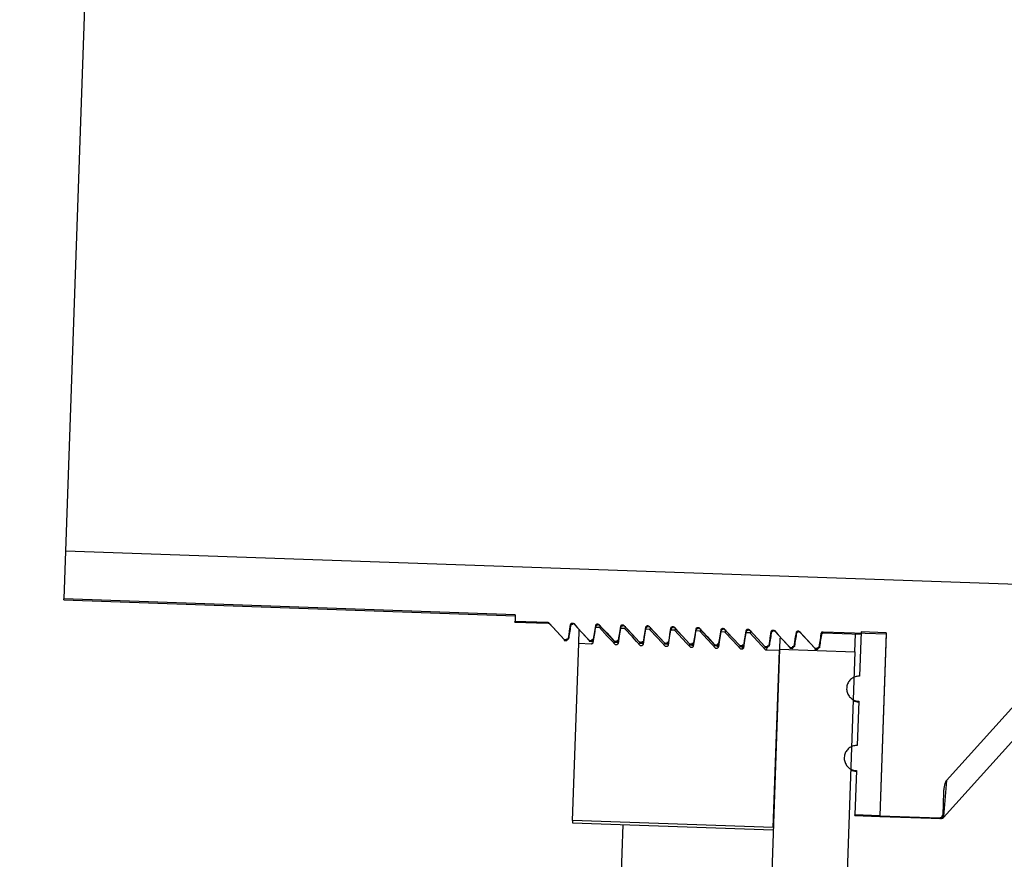
# Model space of a CAD drawing. Units: inches. Extents: x 0.3 to 21.8, y 0.2 to 16.9.
# Drawn here: x 9 to 9.2, y 11.2 to 11.4 of the extents above; entities that cross this region are included whole.
import ezdxf

# ---------------------------------------------------------------- set-up
doc = ezdxf.new("R2010")
doc.units = ezdxf.units.IN
doc.header["$MEASUREMENT"] = 0
doc.header["$PDSIZE"] = -1
doc.styles.add('SLDTEXTSTYLE0', font='TXT', dxfattribs={"width": 0.75})
doc.dimstyles.new('SLDDIMSTYLE1', dxfattribs={"dimtxt": 0.125, "dimasz": 0.13, "dimexe": 0, "dimexo": 0.0625, "dimgap": 0.03125, "dimtad": 0, "dimtih": 1, "dimtoh": 1, "dimdec": 6, "dimlfac": 22, "dimrnd": 1e-09, "dimzin": 12, "dimdsep": 46, "dimtxsty": 'SLDTEXTSTYLE0', "dimsah": 1, "dimcen": 0.09, "dimadec": 0, "dimazin": 3, "dimtfac": 1, "dimtofl": 0, "dimtmove": 0, "dimatfit": 3, "dimfxl": 1, "dimfrac": 2, "dimtolj": 1, "dimtzin": 12, "dimarcsym": 0})

# ---------------------------------------------------------------- blocks, each defined once
blk = doc.blocks.new('_D_5')
at = {"color": 0, "linetype": 'Continuous', "lineweight": -2, "transparency": 16777216}
for p, q in [((9.3469107172, 12.2353109972), (8.244562007656512, 12.2353109972)), ((8.244562007656512, 12.1053109972), (8.244562007656512, 10.54419417187609)), ((8.244562007656512, 8.603947360900001), (8.244562007656512, 10.35669417187609)), ((9.2260530912, 8.4739473609), (8.244562007656512, 8.4739473609))]:
    blk.add_line(p, q, dxfattribs=at)
at = {"color": 0, "linetype": 'Continuous', "transparency": 16777216}
for points in [[(8.222895340989849, 12.1053109972), (8.266228674323182, 12.1053109972), (8.244562007656512, 12.2353109972)], [(8.222895340989847, 8.603947360900001), (8.26622867432318, 8.603947360900001), (8.244562007656512, 8.4739473609)]]:
    blk.add_solid(points, dxfattribs=at)
at = {"layer": 'Defpoints', "color": 0, "linetype": 'Continuous', "transparency": 16777216}
for p in [(9.4094107172, 12.2353109972), (8.244562007656512, 8.4739473609), (9.2885530912, 8.4739473609)]:
    blk.add_point(p, dxfattribs=at)
at = {"color": 0, "linetype": 'Continuous', "lineweight": 18, "transparency": 16777216, "insert": (8.244562007656512, 10.51294417187609), "char_height": 0.125, "attachment_point": 2, "style": 'SLDTEXTSTYLE0'}
blk.add_mtext('\\A1;104 1/4"', dxfattribs=at)

msp = doc.modelspace()

# ---------------------------------------------------------------- linework, layer by layer
at = {"color": 7, "linetype": 'Continuous', "lineweight": 25}
for p, q in [((9.029080349900001, 11.4761941852), (9.0227114978, 11.2938141224)), ((9.0227114978, 11.2938141224), (9.0223345977, 11.2830211155)), ((9.3183267617, 11.2834910099), (9.0227114978, 11.2938141224)), ((9.0223266572, 11.2827937283), (9.0223345977, 11.2830211155)), ((9.0223266572, 11.2827937283), (9.1245370826, 11.2792244616)), ((9.124545023200001, 11.2794518488), (9.0223345977, 11.2830211155)), ((9.1244875095, 11.2778048724), (9.124495341, 11.2780291379)), ((9.1244875095, 11.2778048724), (9.1318693736, 11.277547092)), ((9.124545023200001, 11.2794518488), (9.124495341, 11.2780291379)), ((9.124495341, 11.2780291379), (9.131818633, 11.2777734029)), ((9.131818633, 11.2777734029), (9.1318628382, 11.277576241)), ((9.1318628382, 11.277576241), (9.1318693736, 11.277547092)), ((9.1321955006, 11.2775217869), (9.1357129391, 11.2737544251)), ((9.13749699, 11.2775751103), (9.1375411951, 11.2773779484)), ((9.1375411951, 11.2773779484), (9.1375477305, 11.2773487994)), ((9.1377795874, 11.2774460903), (9.1378236941, 11.2772493658)), ((9.1378738576, 11.2773234943), (9.1413690074, 11.2735800047)), ((9.143175347, 11.2773768177), (9.1432195521, 11.2771796558)), ((9.1389367907, 11.2729214253), (9.139044889800001, 11.2760169801)), ((9.1435967751, 11.2765341498), (9.1426702944, 11.2765665032)), ((9.1428081744, 11.2765928016), (9.142882480299999, 11.2770610595)), ((9.1432195521, 11.2771796558), (9.1432260875, 11.2771505068)), ((9.1434579444, 11.2772477977), (9.1435020511, 11.2770510732)), ((9.1435522146, 11.2771252017), (9.147047364299999, 11.2733817122)), ((9.143770049199999, 11.2770436395), (9.1436713079, 11.2764540996)), ((9.1492751321, 11.2763358572), (9.1483486514, 11.2763682106)), ((9.1484865313, 11.276394509), (9.1485608372, 11.2768627669)), ((9.1485688296, 11.2770816), (9.1485816172, 11.2771576761)), ((9.1488537039, 11.2771785251), (9.1488979091, 11.2769813632)), ((9.1488979091, 11.2769813632), (9.148904444500001, 11.2769522142)), ((9.1491363014, 11.2770495051), (9.1491804081, 11.2768527806)), ((9.1492305715, 11.2769269091), (9.1527257213, 11.2731834196)), ((9.1494484062, 11.2768453469), (9.1493496648, 11.276255807)), ((9.1549534891, 11.2761375646), (9.1540270083, 11.276169918)), ((9.1541648883, 11.2761962164), (9.154239194199999, 11.2766644743)), ((9.154532060900001, 11.2769802325), (9.154576266, 11.2767830706)), ((9.154576266, 11.2767830706), (9.1545828015, 11.2767539216)), ((9.154814658400001, 11.2768512125), (9.154858765, 11.276654488)), ((9.1549089285, 11.2767286165), (9.1584040783, 11.272985127)), ((9.1551267631, 11.2766470543), (9.1550280218, 11.2760575144)), ((9.160631846, 11.275939272), (9.159705365299999, 11.2759716254)), ((9.1598432453, 11.2759979238), (9.1599175512, 11.2764661817)), ((9.1602104179, 11.2767819399), (9.160254623, 11.276584778)), ((9.160254623, 11.276584778), (9.1602611584, 11.276555629)), ((9.1604930153, 11.2766529199), (9.160537122000001, 11.2764561954)), ((9.1605872855, 11.2765303239), (9.1640824352, 11.2727868344)), ((9.1608051201, 11.2764487617), (9.1607063788, 11.2758592219)), ((9.166310203, 11.2757409794), (9.1653837223, 11.2757733328)), ((9.1655216022, 11.2757996312), (9.1655959081, 11.2762678891)), ((9.1658887749, 11.2765836473), (9.16593298, 11.2763864854)), ((9.16593298, 11.2763864854), (9.1659395154, 11.2763573364)), ((9.166171372300001, 11.2764546274), (9.166215479, 11.2762579028)), ((9.1662656424, 11.2763320313), (9.1697607922, 11.2725885418)), ((9.1664834771, 11.2762504691), (9.166384735800001, 11.2756609293)), ((9.17198856, 11.2755426868), (9.1710620792, 11.2755750402)), ((9.171199959199999, 11.2756013386), (9.1712742651, 11.2760695965)), ((9.1715671318, 11.2763853547), (9.171611337, 11.2761881928)), ((9.171611337, 11.2761881928), (9.1716178724, 11.2761590438)), ((9.1718497293, 11.2762563348), (9.171893836, 11.2760596102)), ((9.1719439994, 11.2761337387), (9.175439149199999, 11.2723902492)), ((9.172161834, 11.2760521765), (9.1720630927, 11.2754626367)), ((9.1776669169, 11.2753443942), (9.1767404362, 11.2753767476)), ((9.1768783162, 11.275403046), (9.1769526221, 11.2758713039)), ((9.1772454888, 11.2761870621), (9.1772896939, 11.2759899002)), ((9.1772896939, 11.2759899002), (9.1772962293, 11.2759607512)), ((9.1775280862, 11.2760580422), (9.1775721929, 11.2758613176)), ((9.1776223564, 11.2759354461), (9.1811175062, 11.2721919566)), ((9.177840191, 11.2758538839), (9.177741449700001, 11.2752643441)), ((9.182923845800001, 11.2759887695), (9.1829680509, 11.2757916076)), ((9.1829680509, 11.2757916076), (9.1829745863, 11.2757624586)), ((9.183206443200001, 11.2758597496), (9.1832505499, 11.2756630251)), ((9.1833007134, 11.2757371535), (9.186795863099999, 11.271993664)), ((9.1886022027, 11.2757904769), (9.1886464075, 11.2755933168)), ((9.1886464075, 11.2755933168), (9.188652943300001, 11.275564166)), ((9.1888848002, 11.275661457), (9.1889289065, 11.2754647343)), ((9.1889792942, 11.2755398452), (9.1924743961, 11.2717964454)), ((9.1935837466, 11.2728896415), (9.1937705289, 11.2752604147)), ((9.1939956834, 11.2754952474), (9.1940268132, 11.2756804453)), ((9.194272728200001, 11.2753679188), (9.202848835700001, 11.2750684346)), ((9.194280559700001, 11.2755921843), (9.2085350242, 11.2750944075)), ((9.194280559700001, 11.2755921843), (9.1943312998, 11.2753658756)), ((9.2014102468, 11.2710703676), (9.2015514445, 11.2751137404)), ((9.2028666034, 11.2755772354), (9.2025169147, 11.2655634601)), ((9.2085449604, 11.2753789428), (9.2028666034, 11.2755772354)), ((9.2085449604, 11.2753789428), (9.2070991436, 11.233976166)), ((9.2085350242, 11.2750944075), (9.2070991436, 11.233976166)), ((9.1356125755, 11.2736486066), (9.1362368602, 11.2736268061)), ((9.1356201321, 11.2738649974), (9.1361879145, 11.27384517)), ((9.1361879145, 11.27384517), (9.1362368578, 11.273626817)), ((9.1375388465, 11.2328895437), (9.1389367907, 11.2729214253)), ((9.1417199013, 11.2728242369), (9.1389367907, 11.2729214253)), ((9.1412909325, 11.273450314), (9.141915217200001, 11.2734285135)), ((9.141298489, 11.2736667048), (9.1418662714, 11.2736468774)), ((9.1418662714, 11.2736468774), (9.141915214700001, 11.2734285244)), ((9.141904117000001, 11.2734404532), (9.1418667553, 11.2732110408)), ((9.146969289500001, 11.2732520214), (9.1475935742, 11.2732302209)), ((9.146976846, 11.2734684122), (9.1475446284, 11.2734485848)), ((9.1475446284, 11.2734485848), (9.1475935717, 11.2732302318)), ((9.147582474, 11.2732421606), (9.1475451123, 11.2730127482)), ((9.1526476464, 11.2730537288), (9.1532719311, 11.2730319283)), ((9.152655203, 11.2732701196), (9.1532229854, 11.2732502922)), ((9.1532229854, 11.2732502922), (9.1532719287, 11.2730319392)), ((9.1532589603, 11.2730323812), (9.1532234693, 11.2728144557)), ((9.158326003400001, 11.2728554362), (9.1589502881, 11.2728336357)), ((9.15833356, 11.273071827), (9.1589013424, 11.2730519996)), ((9.1589013424, 11.2730519996), (9.158950285700001, 11.2728336466)), ((9.1589391879, 11.2728455754), (9.1589018262, 11.2726161631)), ((9.1640119169, 11.2728735344), (9.164579699299999, 11.272853707)), ((9.164579699299999, 11.272853707), (9.1646286426, 11.272635354)), ((9.1844629828, 11.2741797055), (9.1843751759, 11.2716652454)), ((9.221511035299999, 11.2335660075), (9.256950312799999, 11.2729253127)), ((9.2221478218, 11.2419154403), (9.250227498500001, 11.2731010806)), ((9.1473982582, 11.2726259443), (9.1472302487, 11.2726318113)), ((9.1530766152, 11.2724276517), (9.152908605599999, 11.2724335188)), ((9.1587549722, 11.2722293591), (9.1585869626, 11.2722352262)), ((9.1640043604, 11.2726571436), (9.1646286451, 11.2726353431)), ((9.1644333292, 11.2720310665), (9.1642653196, 11.2720369336)), ((9.1646156742, 11.272635796), (9.1645801832, 11.2724178705)), ((9.1696827174, 11.272458851), (9.1703070021, 11.2724370505)), ((9.1696902739, 11.2726752418), (9.1702580563, 11.2726554144)), ((9.1701116861, 11.2718327739), (9.169943676499999, 11.271838641)), ((9.1702580563, 11.2726554144), (9.170306999600001, 11.2724370614)), ((9.170295901900001, 11.2724489902), (9.170258540199999, 11.2722195779)), ((9.1753610743, 11.2722605584), (9.175985359, 11.2722387579)), ((9.1753686309, 11.2724769492), (9.1759364133, 11.2724571218)), ((9.1757900431, 11.2716344813), (9.1756220335, 11.2716403484)), ((9.1758079608, 11.2722670739), (9.1758043786, 11.2722450779)), ((9.1759723881, 11.2722392109), (9.175915850900001, 11.2718920551)), ((9.1759364133, 11.2724571218), (9.1759853566, 11.2722387688)), ((9.1843751759, 11.2716652454), (9.1771117065, 11.0636666962)), ((9.1810394313, 11.2720622658), (9.181663716000001, 11.2720404653)), ((9.1810469878, 11.2722786566), (9.1816147703, 11.2722588292)), ((9.1843636464, 11.2713350845), (9.181300390499999, 11.2714420558)), ((9.1814863178, 11.2720687813), (9.1814120388, 11.2716126861)), ((9.1816147703, 11.2722588292), (9.1816637136, 11.2720404762)), ((9.1829657023, 11.2313032029), (9.1843636464, 11.2713350845)), ((9.1843751759, 11.2716652454), (9.2014102468, 11.2710703676)), ((9.186717788300001, 11.2718639732), (9.187342073, 11.2718421727)), ((9.186725344800001, 11.2720803641), (9.1872931272, 11.2720605367)), ((9.1872931272, 11.2720605367), (9.1873420705, 11.2718421837)), ((9.1923961452, 11.2716656806), (9.1930204299, 11.2716438801)), ((9.1924037018, 11.2718820715), (9.1929714842, 11.2718622441)), ((9.1929714842, 11.2718622441), (9.1930204272, 11.2716438926)), ((9.2014102468, 11.2710703676), (9.1941467774, 11.0630718184)), ((9.2023182799, 11.2598753053), (9.2019687561, 11.2498662525)), ((9.2017701981, 11.2441802939), (9.2014207866, 11.2341744586)), ((9.2221478218, 11.2419154403), (9.2214833675, 11.2337690488)), ((9.221497495700001, 11.2392781227), (9.2213198502, 11.2341910216)), ((9.1375388465, 11.2328895437), (9.1375208987, 11.2323755841)), ((9.1829657023, 11.2313032029), (9.1375388465, 11.2328895437)), ((9.2014151802, 11.2340139136), (9.2014207866, 11.2341744586)), ((9.2014151802, 11.2340139136), (9.2070935372, 11.2338156211)), ((9.2070991436, 11.233976166), (9.2014207866, 11.2341744586)), ((9.2070935372, 11.2338156211), (9.2070991436, 11.233976166)), ((9.2070935372, 11.2338156211), (9.2210240914, 11.2333291554)), ((9.2070991436, 11.233976166), (9.2205852414, 11.2335052211)), ((9.2205808099, 11.2333783203), (9.2205852414, 11.2335052211)), ((9.2207912823, 11.2333440829), (9.2205808099, 11.2333783203)), ((9.220892923, 11.2333360357), (9.2207912823, 11.2333440829)), ((9.220958447000001, 11.2333314477), (9.220892923, 11.2333360357)), ((9.2213198502, 11.2341910216), (9.2213153853, 11.2340631633)), ((9.2214078062, 11.2336790624), (9.2214412373, 11.2335744322)), ((9.2214412373, 11.2335744322), (9.221511035299999, 11.2335660075)), ((9.1375208987, 11.2323755841), (9.1829477545, 11.2307892433)), ((9.1489200341, 11.2319775175), (9.1430415647, 11.0636666962))]:
    msp.add_line(p, q, dxfattribs=at)
at = {"color": 7, "linetype": 'Continuous', "lineweight": 25, "flags": 128}
for points in [[(9.1321012305, 11.2776443829), (9.1329954074, 11.2766839768), (9.1338895977, 11.275723583), (9.1356201321, 11.2738649974)], [(9.1377795874, 11.2774460903), (9.1386737644, 11.2764856842), (9.1395679546, 11.2755252904), (9.141298489, 11.2736667048)], [(9.1366025954, 11.2741878699), (9.136726461799999, 11.27497388), (9.136850319, 11.2757598916), (9.1370823201, 11.2772323617)], [(9.1426702944, 11.2765665032), (9.142532000700001, 11.2756887928), (9.1423936953, 11.2748110842), (9.1421345847, 11.2731669257)], [(9.1422809524, 11.2739895773), (9.1424048188, 11.2747755875), (9.142528676, 11.275561599), (9.1427606771, 11.2770340691)], [(9.1434579444, 11.2772477977), (9.144352121399995, 11.2762873916), (9.1452463116, 11.2753269978), (9.146976846, 11.2734684122)], [(9.1472302487, 11.2726318113), (9.146306901200001, 11.2736234439), (9.145383567, 11.2746150888), (9.1435967751, 11.2765341498)], [(9.1483486514, 11.2763682106), (9.1482103577, 11.2754905002), (9.1480720522, 11.2746127916), (9.1478129417, 11.2729686331)], [(9.147959309400001, 11.2737912847), (9.1480831757, 11.2745772949), (9.1482070329, 11.2753633064), (9.148439034099999, 11.2768357765)], [(9.1491363014, 11.2770495051), (9.1500304783, 11.276089099), (9.1509246686, 11.2751287052), (9.152655203, 11.2732701196)], [(9.152908605599999, 11.2724335188), (9.1519852582, 11.2734251513), (9.1510619239, 11.2744167962), (9.1492751321, 11.2763358572)], [(9.1540270083, 11.276169918), (9.1538887146, 11.2752922076), (9.153750409199999, 11.274414499), (9.1534912987, 11.2727703405)], [(9.1536376663, 11.2735929921), (9.153761532699999, 11.2743790023), (9.1538853899, 11.2751650138), (9.154117391, 11.2766374839)], [(9.154814658400001, 11.2768512125), (9.1557088353, 11.2758908064), (9.156603025599999, 11.2749304126), (9.15833356, 11.273071827)], [(9.1585869626, 11.2722352262), (9.1576636152, 11.2732268588), (9.156740280900001, 11.2742185036), (9.1549534891, 11.2761375646)], [(9.159705365299999, 11.2759716254), (9.1595670716, 11.275093915), (9.1594287662, 11.2742162064), (9.159169655700001, 11.2725720479)], [(9.1593160233, 11.2733946995), (9.1594398897, 11.2741807097), (9.1595637469, 11.2749667213), (9.159795747999999, 11.2764391913)], [(9.1604930153, 11.2766529199), (9.1613871923, 11.2756925138), (9.1622813825, 11.27473212), (9.1640119169, 11.2728735344)], [(9.1642653196, 11.2720369336), (9.1633419721, 11.2730285662), (9.1624186379, 11.274020211), (9.160631846, 11.275939272)], [(9.1653837223, 11.2757733328), (9.1652454286, 11.2748956224), (9.1651071231, 11.2740179139), (9.1648480126, 11.2723737553)], [(9.1649943803, 11.2731964069), (9.1651182466, 11.2739824171), (9.1652421038, 11.2747684287), (9.165474105, 11.2762408987)], [(9.166171372300001, 11.2764546274), (9.1670655493, 11.2754942212), (9.1679597395, 11.2745338274), (9.1696902739, 11.2726752418)], [(9.169943676499999, 11.271838641), (9.1690203291, 11.2728302736), (9.1680969949, 11.2738219184), (9.166310203, 11.2757409794)], [(9.1710620792, 11.2755750402), (9.1709237855, 11.2746973298), (9.1707854801, 11.2738196213), (9.170526369600001, 11.2721754627)], [(9.1706727373, 11.2729981143), (9.1707966036, 11.2737841245), (9.1709204608, 11.2745701361), (9.1711524619, 11.2760426061)], [(9.1718497293, 11.2762563348), (9.172743906200001, 11.2752959286), (9.1736380965, 11.2743355348), (9.1753686309, 11.2724769492)], [(9.1756220335, 11.2716403484), (9.1746986861, 11.272631981), (9.1737753518, 11.2736236258), (9.17198856, 11.2755426868)], [(9.1767404362, 11.2753767476), (9.1766021425, 11.2744990372), (9.1764638371, 11.2736213287), (9.1762047266, 11.2719771701)], [(9.1763510942, 11.2727998217), (9.1764749606, 11.2735858319), (9.1765988178, 11.2743718435), (9.1768308189, 11.2758443135)], [(9.1775280862, 11.2760580422), (9.1784222632, 11.275097636), (9.1793164535, 11.2741372422), (9.1810469878, 11.2722786566)], [(9.181300390499999, 11.2714420558), (9.1803770431, 11.2724336884), (9.1794537088, 11.2734253332), (9.1776669169, 11.2753443942)], [(9.1820294512, 11.2726015292), (9.1821533176, 11.2733875393), (9.1822771748, 11.2741735509), (9.1825091759, 11.2756460209)], [(9.183206443200001, 11.2758597496), (9.1841006202, 11.2748993434), (9.1849948104, 11.2739389496), (9.186725344800001, 11.2720803641)], [(9.1877078082, 11.2724032366), (9.1878316745, 11.2731892467), (9.1879555317, 11.2739752583), (9.188187532899999, 11.2754477283)], [(9.1888848002, 11.275661457), (9.1897789771, 11.2747010508), (9.1906731674, 11.273740657), (9.1924037018, 11.2718820715)], [(9.1933861651, 11.272204944), (9.193510031499999, 11.2729909541), (9.1936338887, 11.2737769657), (9.1938658898, 11.2752494357)]]:
    msp.add_lwpolyline(points, dxfattribs=at)
at = {"color": 7, "linetype": 'Continuous', "lineweight": 25}
for centre, radius, start, end in [((9.2024106091, 11.2625192656), 0.0028409090909094, 240.8088803207, 268.0000000000001), ((9.2018633215, 11.2468470004), 0.0028409090909093, 240.8088803216, 268.0000000000001), ((9.2206056761, 11.2340880295), 0.0007101447109889, 267.9933383799001, 357.9933368311), ((9.2208117845, 11.2340411894), 0.0006974079635262, 268.3153930293, 328.7182474973999), ((9.2209154743, 11.2340339297), 0.0006982582351078, 268.1492210157, 318.8477380529999), ((9.2209832336, 11.2340412424), 0.0007102272727255, 268.0000000001, 317.9999999997999), ((9.2219626067, 11.2332899158), 0.0006776715077437, 135.0063498457, 144.9535168245)]:
    msp.add_arc(centre, radius, start, end, dxfattribs=at)
for points, knots in [([(9.131818633020833, 11.27777340288542), (9.131846429524828, 11.27777066238059), (9.13191942825248, 11.27776346531127), (9.132019866441405, 11.2777198996552), (9.132077216744495, 11.27766667088432), (9.132101230472962, 11.2776443829245)], [0, 0, 0, 0, 0.2633247644316895, 0.6915392226013167, 1, 1, 1, 1]), ([(9.132101230472962, 11.2776443829245), (9.132115774476132, 11.27750290151827), (9.132140258891145, 11.2772647216013), (9.132184723231491, 11.27758880238698), (9.132202775280328, 11.27772037573596)], [0, 0, 0, 0, 0.5940106455275194, 1, 1, 1, 1]), ([(9.137082320116523, 11.27723236166588), (9.137093874144293, 11.27727684412861), (9.137116982857345, 11.27736581158549), (9.137205180665187, 11.27747522753008), (9.137321356331356, 11.27755008661229), (9.137425053254356, 11.27757542591074), (9.137483711564892, 11.27757516854921), (9.137496989992533, 11.27757511029052)], [0, 0, 0, 0, 0.2332808556256673, 0.4665749868989585, 0.6995249451778478, 0.9319817390383932, 1, 1, 1, 1]), ([(9.137082320116523, 11.27723236166588), (9.137097262285804, 11.27710335377139), (9.13712814161568, 11.27683674741351), (9.137183529390812, 11.27725982845202), (9.137212115628623, 11.2774781852131)], [0, 0, 0, 0, 0.4838890396614028, 1, 1, 1, 1]), ([(9.137268095699973, 11.27729614502156), (9.137279180648298, 11.27730424315482), (9.137318551615255, 11.27733300570088), (9.137451915494973, 11.27734219636773), (9.137547730596252, 11.27734879939005)], [0, 0, 0, 0, 0.2815513354269377, 1, 1, 1, 1]), ([(9.137496989992533, 11.27757511029052), (9.137524786496527, 11.27757236978568), (9.13759778522418, 11.27756517271637), (9.137698223413103, 11.27752160706029), (9.137755573716197, 11.27746837828941), (9.137779587444664, 11.2774460903296)], [0, 0, 0, 0, 0.2633247644251217, 0.6915392225889577, 1, 1, 1, 1]), ([(9.137823694125977, 11.27724936581054), (9.137825803984748, 11.2772372859978), (9.137839029024516, 11.27716156718374), (9.137861905434043, 11.27735745028267), (9.137881132252026, 11.27752208314105)], [0, 0, 0, 0, 0.1595351549716675, 1, 1, 1, 1]), ([(9.142760677088225, 11.27703406907098), (9.142772231115993, 11.2770785515337), (9.142795339829046, 11.27716751899059), (9.142883537636887, 11.27727693493518), (9.142999713303057, 11.27735179401738), (9.143103410226056, 11.27737713331583), (9.143162068536592, 11.27737687595431), (9.143175346964236, 11.27737681769561)], [0, 0, 0, 0, 0.2332808556241731, 0.4665749868949088, 0.6995249451721613, 0.9319817390332756, 1, 1, 1, 1]), ([(9.143175346964236, 11.27737681769561), (9.143203143468225, 11.27737407719078), (9.14327614219588, 11.27736688012147), (9.143376580384805, 11.27732331446539), (9.143433930687898, 11.27727008569451), (9.143457944416367, 11.2772477977347)], [0, 0, 0, 0, 0.2633247644240114, 0.6915392225865425, 1, 1, 1, 1]), ([(9.143502051097679, 11.27705107321564), (9.14350416095645, 11.2770389934029), (9.143517385996217, 11.27696327458884), (9.143540262405743, 11.27715915768777), (9.143559489223733, 11.27732379054615)], [0, 0, 0, 0, 0.1595351549645362, 1, 1, 1, 1]), ([(9.136720861802603, 11.27421387154515), (9.136801404832424, 11.27472146892816), (9.136962485314466, 11.27573662854311), (9.137123579156317, 11.27675178927593), (9.13720412328821, 11.27725935206679)], [0, 0, 0, 0, 0.5000173130727001, 1, 1, 1, 1]), ([(9.142760677088225, 11.27703406907098), (9.142775619257504, 11.27690506117649), (9.142806498587381, 11.27663845481861), (9.142861886362512, 11.27706153585711), (9.142890472600326, 11.2772798926182)], [0, 0, 0, 0, 0.4838890396605342, 1, 1, 1, 1]), ([(9.142946452671673, 11.27709785242666), (9.142957537619996, 11.27710595055992), (9.142996908586957, 11.27713471310598), (9.14313027246667, 11.27714390377283), (9.143226087567957, 11.27715050679515)], [0, 0, 0, 0, 0.2815513354269438, 1, 1, 1, 1]), ([(9.148439034059924, 11.27683577647607), (9.148450588087687, 11.2768802589388), (9.148473696800744, 11.27696922639568), (9.148561894608584, 11.27707864234028), (9.148678070274752, 11.27715350142248), (9.148781767197752, 11.27717884072093), (9.148840425508286, 11.2771785833594), (9.148853703935927, 11.27717852510071)], [0, 0, 0, 0, 0.2332808556238093, 0.4665749868956013, 0.699524945173065, 0.9319817390335494, 1, 1, 1, 1]), ([(9.148439034059924, 11.27683577647607), (9.148453976229202, 11.27670676858159), (9.14848485555908, 11.27644016222371), (9.148540243334212, 11.27686324326222), (9.148568829572028, 11.2770816000233)], [0, 0, 0, 0, 0.4838890396582558, 1, 1, 1, 1]), ([(9.14862480964338, 11.27689955983179), (9.148635894591699, 11.27690765796504), (9.148675265558657, 11.27693642051108), (9.148808629438367, 11.27694561117793), (9.148904444539651, 11.27695221420025)], [0, 0, 0, 0, 0.2815513354193789, 1, 1, 1, 1]), ([(9.148853703935927, 11.27717852510071), (9.148881500439924, 11.27717578459588), (9.148954499167578, 11.27716858752656), (9.1490549373565, 11.27712502187049), (9.149112287659596, 11.27707179309961), (9.149136301388069, 11.2770495051398)], [0, 0, 0, 0, 0.263324764421301, 0.6915392225789861, 1, 1, 1, 1]), ([(9.14918040806938, 11.27685278062074), (9.149182517928148, 11.276840700808), (9.149195742967915, 11.27676498199394), (9.149218619377443, 11.27696086509287), (9.149237846195431, 11.27712549795125)], [0, 0, 0, 0, 0.1595351549549998, 1, 1, 1, 1]), ([(9.154117391031626, 11.27663748388117), (9.154128945059393, 11.2766819663439), (9.154152053772444, 11.27677093380078), (9.154240251580283, 11.27688034974538), (9.154356427246453, 11.27695520882758), (9.154460124169443, 11.27698054812603), (9.154518782479986, 11.27698029076451), (9.15453206090763, 11.27698023250581)], [0, 0, 0, 0, 0.2332808556221263, 0.4665749868921993, 0.6995249451686462, 0.9319817390278576, 1, 1, 1, 1]), ([(9.154117391031626, 11.27663748388117), (9.154132333200904, 11.27650847598669), (9.154163212530783, 11.27624186962881), (9.154218600305912, 11.27666495066731), (9.154247186543726, 11.27688330742839)], [0, 0, 0, 0, 0.4838890396642633, 1, 1, 1, 1]), ([(9.154303166615076, 11.27670126723687), (9.1543142515634, 11.27670936537012), (9.154353622530351, 11.27673812791618), (9.154486986410069, 11.27674731858303), (9.154582801511348, 11.27675392160535)], [0, 0, 0, 0, 0.2815513354202416, 1, 1, 1, 1]), ([(9.15453206090763, 11.27698023250581), (9.154559857411623, 11.27697749200098), (9.154632856139274, 11.27697029493167), (9.154733294328194, 11.27692672927559), (9.154790644631293, 11.27687350050472), (9.154814658359767, 11.2768512125449)], [0, 0, 0, 0, 0.2633247644212476, 0.6915392225659706, 1, 1, 1, 1]), ([(9.15485876504108, 11.27665448802583), (9.154860874899848, 11.2766424082131), (9.154874099939617, 11.27656668939904), (9.154896976349145, 11.27676257249796), (9.154916203167133, 11.27692720535635)], [0, 0, 0, 0, 0.159535154948907, 1, 1, 1, 1]), ([(9.159795748003328, 11.27643919128627), (9.159807302031094, 11.276483673749), (9.15983041074415, 11.27657264120588), (9.15991860855198, 11.27668205715048), (9.160034784218144, 11.27675691623268), (9.160138481141146, 11.27678225553113), (9.16019713945168, 11.2767819981696), (9.160210417879327, 11.27678193991091)], [0, 0, 0, 0, 0.2332808556224356, 0.4665749868928434, 0.6995249451642918, 0.9319817390183192, 1, 1, 1, 1]), ([(9.159795748003328, 11.27643919128627), (9.159810690172607, 11.27631018339179), (9.159841569502484, 11.27604357703391), (9.159896957277613, 11.27646665807241), (9.159925543515424, 11.27668501483349)], [0, 0, 0, 0, 0.483889039666147, 1, 1, 1, 1]), ([(9.159981523586783, 11.27650297464201), (9.159992608535104, 11.27651107277525), (9.160031979502056, 11.27653983532128), (9.160165343381763, 11.27654902598813), (9.160261158483042, 11.27655562901045)], [0, 0, 0, 0, 0.281551335414129, 1, 1, 1, 1]), ([(9.160210417879327, 11.27678193991091), (9.160238214383325, 11.27677919940608), (9.160311213110976, 11.27677200233676), (9.1604116512999, 11.27672843668069), (9.160469001602996, 11.27667520790981), (9.160493015331463, 11.27665291995)], [0, 0, 0, 0, 0.263324764422229, 0.6915392226022732, 1, 1, 1, 1]), ([(9.160537122012773, 11.27645619543094), (9.16053880353762, 11.27643206175306), (9.160540495047993, 11.27640778476034), (9.160543735434684, 11.27642709513108), (9.160543754563722, 11.27642720912637)], [0, 0, 0, 0, 0.9940966805309348, 1, 1, 1, 1]), ([(9.16547410497502, 11.27624089869136), (9.165485659002787, 11.2762853811541), (9.165508767715844, 11.27637434861099), (9.165596965523694, 11.27648376455558), (9.165713141189864, 11.27655862363779), (9.165816838112864, 11.27658396293623), (9.165875496423393, 11.2765837055747), (9.165888774851028, 11.27658364731601)], [0, 0, 0, 0, 0.2332808556361639, 0.4665749869198418, 0.6995249452057964, 0.9319817390662536, 1, 1, 1, 1]), ([(9.16547410497502, 11.27624089869136), (9.165489047144298, 11.27611189079689), (9.165519926474172, 11.275845284439), (9.165575314249306, 11.27626836547751), (9.165603900487119, 11.2764867222386)], [0, 0, 0, 0, 0.4838890396582232, 1, 1, 1, 1]), ([(9.165659880558458, 11.27630468204702), (9.165670965506784, 11.27631278018028), (9.165710336473747, 11.27634154272637), (9.165843700353463, 11.27635073339322), (9.165939515454747, 11.27635733641555)], [0, 0, 0, 0, 0.281551335433407, 1, 1, 1, 1]), ([(9.165888774851028, 11.27658364731601), (9.165916571355023, 11.27658090681118), (9.165989570082676, 11.27657370974186), (9.1660900082716, 11.27653014408579), (9.166147358574696, 11.27647691531491), (9.166171372303165, 11.2764546273551)], [0, 0, 0, 0, 0.2633247644229585, 0.6915392225926515, 1, 1, 1, 1]), ([(9.166215478984476, 11.27625790283603), (9.166217588843244, 11.2762458230233), (9.166230813883017, 11.27617010420923), (9.166253690292537, 11.27636598730816), (9.166272917110527, 11.27653062016655)], [0, 0, 0, 0, 0.159535154954116, 1, 1, 1, 1]), ([(9.171152461946722, 11.27604260609647), (9.171164015974488, 11.2760870885592), (9.171187124687547, 11.27617605601609), (9.171275322495386, 11.27628547196068), (9.171391498161556, 11.27636033104288), (9.171495195084557, 11.27638567034133), (9.17155385339509, 11.2763854129798), (9.171567131822732, 11.27638535472111)], [0, 0, 0, 0, 0.2332808556305208, 0.4665749869088783, 0.6995249451863357, 0.9319817390413836, 1, 1, 1, 1]), ([(9.171152461946722, 11.27604260609647), (9.171167404116, 11.27591359820199), (9.171198283445877, 11.27564699184411), (9.171253671221008, 11.27607007288261), (9.171282257458824, 11.2762884296437)], [0, 0, 0, 0, 0.4838890396600234, 1, 1, 1, 1]), ([(9.171338237530163, 11.27610638945213), (9.17134932247849, 11.27611448758539), (9.171388693445447, 11.27614325013147), (9.171522057325166, 11.27615244079832), (9.171617872426443, 11.27615904382065)], [0, 0, 0, 0, 0.2815513354286922, 1, 1, 1, 1]), ([(9.171567131822732, 11.27638535472111), (9.171594928326726, 11.27638261421628), (9.171667927054381, 11.27637541714696), (9.1717683652433, 11.27633185149089), (9.171825715546397, 11.27627862272001), (9.171849729274863, 11.2762563347602)], [0, 0, 0, 0, 0.2633247644262708, 0.6915392226027155, 1, 1, 1, 1]), ([(9.171893835956176, 11.27605961024113), (9.171895945814944, 11.2760475304284), (9.171909170854716, 11.27597181161433), (9.17193204726424, 11.27616769471327), (9.171951274082227, 11.27633232757166)], [0, 0, 0, 0, 0.1595351549612463, 1, 1, 1, 1]), ([(9.17683081891842, 11.27584431350157), (9.176842372946194, 11.2758887959643), (9.17686548165925, 11.27597776342119), (9.176953679467095, 11.27608717936579), (9.17706985513327, 11.27616203844799), (9.177173552056267, 11.27618737774643), (9.177232210366798, 11.2761871203849), (9.177245488794432, 11.27618706212621)], [0, 0, 0, 0, 0.2332808556416676, 0.4665749869315209, 0.6995249452127555, 0.9319817390655972, 1, 1, 1, 1]), ([(9.17683081891842, 11.27584431350157), (9.176845761087703, 11.27571530560708), (9.17687664041758, 11.27544869924919), (9.176932028192713, 11.27587178028771), (9.176960614430524, 11.27609013704879)], [0, 0, 0, 0, 0.4838890396627436, 1, 1, 1, 1]), ([(9.177016594501856, 11.27590809685719), (9.177027679450184, 11.27591619499046), (9.177067050417143, 11.27594495753657), (9.177200414296863, 11.27595414820342), (9.177296229398152, 11.27596075122575)], [0, 0, 0, 0, 0.2815513354348602, 1, 1, 1, 1]), ([(9.177245488794432, 11.27618706212621), (9.177273285298426, 11.27618432162137), (9.17734628402608, 11.27617712455206), (9.177446722215, 11.27613355889599), (9.177504072518095, 11.27608033012511), (9.177528086246564, 11.27605804216529)], [0, 0, 0, 0, 0.263324764424592, 0.6915392225889332, 1, 1, 1, 1]), ([(9.177572192927876, 11.27586131764623), (9.177574302786645, 11.2758492378335), (9.177587527826411, 11.27577351901943), (9.17761040423594, 11.27596940211835), (9.177629631053923, 11.27613403497673)], [0, 0, 0, 0, 0.1595351549748611, 1, 1, 1, 1]), ([(9.182147717576203, 11.27262753078594), (9.182228260606022, 11.27313512816895), (9.182389341088069, 11.2741502877839), (9.182550434929912, 11.27516544851672), (9.182630979061805, 11.27567301130758)], [0, 0, 0, 0, 0.5000173130727747, 1, 1, 1, 1]), ([(9.182509175890123, 11.27564602090667), (9.182520729917892, 11.2756905033694), (9.182543838630943, 11.27577947082629), (9.182632036438797, 11.27588888677088), (9.18274821210497, 11.27596374585309), (9.182851909027963, 11.27598908515153), (9.182910567338492, 11.27598882779), (9.182923845766128, 11.27598876953131)], [0, 0, 0, 0, 0.2332808556395888, 0.4665749869270015, 0.6995249452127906, 0.9319817390711832, 1, 1, 1, 1]), ([(9.182509175890123, 11.27564602090667), (9.1825241180594, 11.27551701301218), (9.182554997389273, 11.2752504066543), (9.18261038516441, 11.27567348769281), (9.182638971402225, 11.27589184445389)], [0, 0, 0, 0, 0.4838890396620874, 1, 1, 1, 1]), ([(9.182694951473565, 11.27570980426231), (9.182706036421887, 11.27571790239558), (9.182745407388849, 11.27574666494167), (9.182878771268562, 11.27575585560852), (9.182974586369843, 11.27576245863085)], [0, 0, 0, 0, 0.2815513354330776, 1, 1, 1, 1]), ([(9.182923845766128, 11.27598876953131), (9.182951642270117, 11.27598602902647), (9.183024640997774, 11.27597883195716), (9.183125079186693, 11.27593526630108), (9.183182429489797, 11.27588203753021), (9.183206443218268, 11.27585974957039)], [0, 0, 0, 0, 0.2633247644195147, 0.6915392225751003, 1, 1, 1, 1]), ([(9.183250549899581, 11.27566302505133), (9.183252659758347, 11.27565094523859), (9.183265884798116, 11.27557522642453), (9.183288761207645, 11.27577110952346), (9.18330798802563, 11.27593574238185)], [0, 0, 0, 0, 0.1595351549403318, 1, 1, 1, 1]), ([(9.187826074547896, 11.27242923819103), (9.18790661757772, 11.27293683557404), (9.188067698059763, 11.27395199518899), (9.188228791901613, 11.27496715592181), (9.188309336033507, 11.27547471871266)], [0, 0, 0, 0, 0.5000173130727126, 1, 1, 1, 1]), ([(9.188187532861823, 11.27544772831177), (9.188199086889592, 11.27549221077449), (9.188222195602648, 11.27558117823138), (9.188310393410484, 11.27569059417597), (9.18842656907665, 11.27576545325817), (9.18853026599965, 11.27579079255662), (9.188588924310183, 11.2757905351951), (9.188602202737828, 11.27579047693641)], [0, 0, 0, 0, 0.2332808556231057, 0.4665749868933813, 0.6995249451703025, 0.9319817390299217, 1, 1, 1, 1]), ([(9.188187532861823, 11.27544772831177), (9.188202475031105, 11.27531872041728), (9.188233354360982, 11.2750521140594), (9.188288742136107, 11.2754751950979), (9.188317328373923, 11.27569355185897)], [0, 0, 0, 0, 0.4838890396687708, 1, 1, 1, 1]), ([(9.188373308445275, 11.27551151166747), (9.1883843933936, 11.27551960980072), (9.188423764360557, 11.27554837234677), (9.188557128240268, 11.27555756301362), (9.188652943341546, 11.27556416603594)], [0, 0, 0, 0, 0.2815513354218191, 1, 1, 1, 1]), ([(9.188602202737828, 11.27579047693641), (9.188629999241824, 11.27578773643157), (9.188702997969475, 11.27578053936226), (9.188803436158397, 11.27573697370618), (9.188860786461488, 11.27568374493531), (9.18888480018996, 11.27566145697549)], [0, 0, 0, 0, 0.2633247644274384, 0.6915392225817121, 1, 1, 1, 1]), ([(9.188928906467481, 11.27546473425741), (9.188931016775273, 11.27545266269282), (9.18894429643734, 11.27537669922494), (9.188967265864367, 11.27557341816027), (9.188986585156275, 11.27573887594598)], [0, 0, 0, 0, 0.1589127633473101, 1, 1, 1, 1]), ([(9.193504429588288, 11.27223093344858), (9.193584972603004, 11.27273853073548), (9.193746053055264, 11.2737536901609), (9.193907146866204, 11.2747688507012), (9.193987690982851, 11.27527641339715)], [0, 0, 0, 0, 0.5000173117446446, 1, 1, 1, 1]), ([(9.19386588983352, 11.27524943571687), (9.193877443861286, 11.27529391817959), (9.19390055257434, 11.27538288563648), (9.193988750382188, 11.27549230158107), (9.19410492604836, 11.27556716066328), (9.194208622971356, 11.27559249996172), (9.194267281281887, 11.2755922426002), (9.194280559709528, 11.27559218434151)], [0, 0, 0, 0, 0.2332808556298588, 0.4665749869063078, 0.6995249451900973, 0.9319817390538532, 1, 1, 1, 1]), ([(9.19386588983352, 11.27524943571687), (9.193880831978012, 11.27512042712485), (9.193911710856533, 11.27485382278015), (9.193967097862725, 11.27527689689487), (9.193995683356382, 11.27549524742971)], [0, 0, 0, 0, 0.4838953099714802, 1, 1, 1, 1]), ([(9.194029302104354, 11.27527927702707), (9.194030511186897, 11.27527795887934), (9.194034802770735, 11.27527328017354), (9.194207358599288, 11.27532716778901), (9.194331299686306, 11.27536587346296)], [0, 0, 0, 0, 0.2817334073032465, 1, 1, 1, 1]), ([(9.135620132065256, 11.27386499740605), (9.135634159472316, 11.27372784169829), (9.13565814384442, 11.27349332982328), (9.13570219369294, 11.27382335354711), (9.135720480717511, 11.27396036087289)], [0, 0, 0, 0, 0.5848561303957314, 1, 1, 1, 1]), ([(9.136187914477356, 11.27384517000731), (9.136233569735133, 11.27384805576555), (9.13632487941856, 11.27385382722942), (9.136448545223633, 11.2739193863326), (9.136543986813537, 11.27401892278388), (9.136588980454537, 11.27411618839072), (9.136600027544072, 11.2741743502624), (9.136602595424991, 11.27418786991026)], [0, 0, 0, 0, 0.2322054195758492, 0.4644066068888997, 0.6967503749013672, 0.929510037659609, 1, 1, 1, 1]), ([(9.13623685777678, 11.27362681700462), (9.136236858594193, 11.27362681335756), (9.13625436771757, 11.27354869271098), (9.13628447114036, 11.2738249085598), (9.136314573157767, 11.2741011115135)], [0, 0, 0, 0, 4.6684918836e-05, 1, 1, 1, 1]), ([(9.136602595424991, 11.27418786991026), (9.136617072552092, 11.27406158194626), (9.136647022552427, 11.27380031985072), (9.136701276623773, 11.27422285897982), (9.136729305550613, 11.2744411526128)], [0, 0, 0, 0, 0.4833765255267688, 1, 1, 1, 1]), ([(9.141298489036954, 11.27366670481114), (9.141312516444012, 11.27352954910339), (9.141336500816118, 11.27329503722837), (9.141380550664637, 11.27362506095221), (9.141398837689207, 11.27376206827799)], [0, 0, 0, 0, 0.5848561303952905, 1, 1, 1, 1]), ([(9.142134584735821, 11.27316692571203), (9.142123030266188, 11.27312245372797), (9.142099920713768, 11.27303350739986), (9.142011732321288, 11.27292411818858), (9.141895567507223, 11.27284926880275), (9.141791863630628, 11.27282392262693), (9.14173319126434, 11.27282417887405), (9.141719901264725, 11.27282423691712)], [0, 0, 0, 0, 0.2332435300663544, 0.4664994375600636, 0.6994355114340826, 0.9319185130893052, 1, 1, 1, 1]), ([(9.14186627144906, 11.27364687741241), (9.141911926706836, 11.27364976317065), (9.14200323639026, 11.27365553463452), (9.14212690219533, 11.27372109373769), (9.142222343785235, 11.27382063018898), (9.142267337426237, 11.27391789579582), (9.142278384515773, 11.2739760576675), (9.142280952396687, 11.27398957731535)], [0, 0, 0, 0, 0.2322054195726889, 0.4644066068824609, 0.696750374895382, 0.929510037657848, 1, 1, 1, 1]), ([(9.141915214748483, 11.27342852440972), (9.141915215565897, 11.27342852076266), (9.14193272468913, 11.27335040011748), (9.14196282811199, 11.27362661596558), (9.141992930129467, 11.27390281891856)], [0, 0, 0, 0, 4.66849193586e-05, 1, 1, 1, 1]), ([(9.146976846008656, 11.27346841221624), (9.146990873415714, 11.27333125650849), (9.147014857787818, 11.27309674463347), (9.147058907636339, 11.27342676835731), (9.14707719466091, 11.27356377568308)], [0, 0, 0, 0, 0.5848561303948276, 1, 1, 1, 1]), ([(9.147812941707512, 11.27296863311713), (9.147801387237882, 11.27292416113307), (9.147778277685466, 11.27283521480496), (9.147690089292992, 11.27272582559368), (9.147573924478932, 11.27265097620786), (9.147470220602333, 11.27262563003203), (9.147411548236043, 11.27262588627915), (9.147398258236423, 11.27262594432222)], [0, 0, 0, 0, 0.2332435300592103, 0.4664994375452272, 0.6994355114137955, 0.9319185130665384, 1, 1, 1, 1]), ([(9.14754462842075, 11.27344858481751), (9.147590283678527, 11.27345147057575), (9.147681593361957, 11.27345724203962), (9.147805259167033, 11.27352280114279), (9.14790070075694, 11.27362233759408), (9.147945694397936, 11.27371960320092), (9.147956741487473, 11.2737777650726), (9.147959309368387, 11.27379128472045)], [0, 0, 0, 0, 0.2322054195803565, 0.4644066068987307, 0.6967503749135339, 0.9295100376711136, 1, 1, 1, 1]), ([(9.147593571720172, 11.27323023181482), (9.147593572537584, 11.27323022816776), (9.14761108166293, 11.27315210751503), (9.147641185084733, 11.2734283233669), (9.14767128710116, 11.27370452632367)], [0, 0, 0, 0, 4.66849180771e-05, 1, 1, 1, 1]), ([(9.152655202980355, 11.27327011962134), (9.152669230387419, 11.27313296391359), (9.152693214759523, 11.27289845203857), (9.152737264608044, 11.27322847576241), (9.152755551632612, 11.27336548308818)], [0, 0, 0, 0, 0.5848561303965021, 1, 1, 1, 1]), ([(9.153222985392448, 11.27325029222261), (9.153268640650227, 11.27325317798084), (9.153359950333655, 11.27325894944472), (9.153483616138724, 11.2733245085479), (9.153579057728637, 11.27342404499918), (9.153624051369638, 11.27352131060602), (9.153635098459173, 11.27357947247769), (9.153637666340087, 11.27359299212555)], [0, 0, 0, 0, 0.2322054195774239, 0.4644066068931032, 0.6967503749101219, 0.9295100376743312, 1, 1, 1, 1]), ([(9.153271928691874, 11.27303193921991), (9.153271929509287, 11.27303193557286), (9.15328943863469, 11.27295381492223), (9.153319542056456, 11.27323003077302), (9.153349644072847, 11.27350623372869)], [0, 0, 0, 0, 4.66849181758e-05, 1, 1, 1, 1]), ([(9.15833355995206, 11.27307182702644), (9.15834758735912, 11.27293467131869), (9.158371571731225, 11.27270015944367), (9.158415621579744, 11.27303018316751), (9.158433908604314, 11.27316719049328)], [0, 0, 0, 0, 0.5848561303932647, 1, 1, 1, 1]), ([(9.158901342364153, 11.27305199962771), (9.158946997621927, 11.27305488538594), (9.159038307305355, 11.27306065684982), (9.159161973110423, 11.27312621595299), (9.159257414700336, 11.27322575240428), (9.159302408341336, 11.27332301801112), (9.159313455430867, 11.2733811798828), (9.159316023311787, 11.27339469953065)], [0, 0, 0, 0, 0.2322054195743886, 0.4644066068865379, 0.6967503749015435, 0.9295100376684724, 1, 1, 1, 1]), ([(9.158950285663575, 11.27283364662501), (9.158950286480989, 11.27283364297796), (9.158967795602877, 11.27275552233032), (9.158997899026396, 11.27303173817958), (9.15902800104454, 11.27330794113373)], [0, 0, 0, 0, 4.66849186083e-05, 1, 1, 1, 1]), ([(9.164011916923751, 11.27287353443154), (9.164025944330813, 11.27273637872378), (9.164049928702912, 11.27250186684877), (9.164093978551431, 11.2728318905726), (9.164112265576003, 11.27296889789837)], [0, 0, 0, 0, 0.5848561304012633, 1, 1, 1, 1]), ([(9.164579699335855, 11.27285370703281), (9.164625354593632, 11.27285659279104), (9.164716664277053, 11.27286236425491), (9.16484033008212, 11.27292792335809), (9.164935771672027, 11.27302745980937), (9.164980765313027, 11.27312472541622), (9.164991812402564, 11.27318288728789), (9.164994380283481, 11.27319640693575)], [0, 0, 0, 0, 0.2322054195679825, 0.4644066068735228, 0.6967503748891996, 0.9295100376586184, 1, 1, 1, 1]), ([(9.164628642635275, 11.2726353540301), (9.164628643452692, 11.27263535038305), (9.164646152572168, 11.27255722974128), (9.164676255996904, 11.27283344558768), (9.164706358016266, 11.27310964853897)], [0, 0, 0, 0, 4.6684918655e-05, 1, 1, 1, 1]), ([(9.170258056307553, 11.2726554144379), (9.170303711565328, 11.27265830019614), (9.170395021248751, 11.27266407166001), (9.17051868705382, 11.27272963076319), (9.17061412864373, 11.27282916721447), (9.170659122284727, 11.27292643282132), (9.170670169374263, 11.27298459469299), (9.17067273725518, 11.27299811434085)], [0, 0, 0, 0, 0.2322054195728229, 0.4644066068819205, 0.6967503748982335, 0.9295100376646064, 1, 1, 1, 1]), ([(9.17030699960698, 11.27243706143521), (9.17030700042439, 11.27243705778815), (9.170324509544383, 11.27235893714336), (9.170354612968863, 11.27263515299127), (9.170384714987968, 11.27291135594409)], [0, 0, 0, 0, 4.66849174958e-05, 1, 1, 1, 1]), ([(9.182029451198586, 11.27260152915104), (9.182043928325688, 11.27247524118705), (9.182073878326028, 11.27221397909151), (9.182128132397366, 11.27263651822061), (9.182156161324212, 11.27285481185359)], [0, 0, 0, 0, 0.4833765255275102, 1, 1, 1, 1]), ([(9.153491298679212, 11.27277034052223), (9.15347974420958, 11.27272586853817), (9.153456634657166, 11.27263692221006), (9.153368446264693, 11.27252753299878), (9.153252281450634, 11.27245268361296), (9.153148577574033, 11.27242733743712), (9.15308990520774, 11.27242759368425), (9.15307661520812, 11.27242765172731)], [0, 0, 0, 0, 0.2332435300589924, 0.4664994375450851, 0.6994355114129318, 0.9319185130655492, 1, 1, 1, 1]), ([(9.159169655650915, 11.27257204792733), (9.159158101181283, 11.27252757594326), (9.159134991628868, 11.27243862961515), (9.159046803236388, 11.27232924040387), (9.158930638422326, 11.27225439101805), (9.158826934545731, 11.27222904484222), (9.15876826217944, 11.27222930108935), (9.158754972179825, 11.27222935913241)], [0, 0, 0, 0, 0.2332435300639482, 0.4664994375559603, 0.6994355114290214, 0.9319185130844412, 1, 1, 1, 1]), ([(9.164848012622613, 11.27237375533243), (9.164836458152982, 11.27232928334836), (9.164813348600562, 11.27224033702026), (9.164725160208084, 11.27213094780897), (9.164608995394024, 11.27205609842315), (9.164505291517424, 11.27203075224732), (9.164446619151134, 11.27203100849444), (9.164433329151516, 11.27203106653751)], [0, 0, 0, 0, 0.2332435300622115, 0.4664994375516426, 0.6994355114221027, 0.9319185130759288, 1, 1, 1, 1]), ([(9.169690273895453, 11.27267524183664), (9.169704301302511, 11.27253808612888), (9.169728285674617, 11.27230357425387), (9.169772335523136, 11.2726335979777), (9.169790622547708, 11.27277060530347)], [0, 0, 0, 0, 0.5848561304000708, 1, 1, 1, 1]), ([(9.170526369594313, 11.27217546273753), (9.17051481512468, 11.27213099075346), (9.170491705572259, 11.27204204442535), (9.170403517179778, 11.27193265521407), (9.170287352365714, 11.27185780582825), (9.170183648489113, 11.27183245965242), (9.17012497612283, 11.27183271589955), (9.170111686123217, 11.27183277394261)], [0, 0, 0, 0, 0.2332435300715016, 0.4664994375701446, 0.6994355114446785, 0.9319185130957476, 1, 1, 1, 1]), ([(9.175368630867156, 11.27247694924174), (9.175382658274216, 11.27233979353398), (9.175406642646319, 11.27210528165897), (9.17545069249484, 11.27243530538281), (9.175468979519412, 11.27257231270858)], [0, 0, 0, 0, 0.5848561303946977, 1, 1, 1, 1]), ([(9.176204726566011, 11.27197717014263), (9.176193172096381, 11.27193269815856), (9.17617006254396, 11.27184375183045), (9.176081874151476, 11.27173436261916), (9.175965709337406, 11.27165951323334), (9.17586200546081, 11.27163416705752), (9.175803333094528, 11.27163442330464), (9.175790043094917, 11.27163448134771)], [0, 0, 0, 0, 0.2332435300744944, 0.4664994375767011, 0.6994355114550685, 0.9319185131098796, 1, 1, 1, 1]), ([(9.17593641327925, 11.272457121843), (9.175982068537028, 11.27246000760124), (9.176073378220453, 11.27246577906511), (9.17619704402552, 11.27253133816829), (9.17629248561543, 11.27263087461957), (9.17633747925643, 11.27272814022642), (9.176348526345967, 11.27278630209809), (9.176351094226888, 11.27279982174595)], [0, 0, 0, 0, 0.2322054195730442, 0.4644066068830381, 0.6967503749000336, 0.929510037669624, 1, 1, 1, 1]), ([(9.175985356578671, 11.27223876884031), (9.175985357396087, 11.27223876519325), (9.176002866517141, 11.27216064454861), (9.176032969941076, 11.27243686039637), (9.176063071959636, 11.27271306334903)], [0, 0, 0, 0, 4.66849197061e-05, 1, 1, 1, 1]), ([(9.181046987838856, 11.27227865664684), (9.181061015245914, 11.27214150093908), (9.18108499961802, 11.27190698906407), (9.181129049466538, 11.27223701278789), (9.181147336491106, 11.27237402011366)], [0, 0, 0, 0, 0.5848561304040302, 1, 1, 1, 1]), ([(9.181614770250947, 11.2722588292481), (9.181660425508724, 11.27226171500634), (9.181751735192153, 11.27226748647021), (9.181875400997221, 11.27233304557339), (9.181970842587132, 11.27243258202468), (9.182015836228132, 11.27252984763152), (9.182026883317668, 11.27258800950319), (9.182029451198586, 11.27260152915104)], [0, 0, 0, 0, 0.2322054195748119, 0.4644066068872942, 0.6967503749055114, 0.9295100376746279, 1, 1, 1, 1]), ([(9.181663713550373, 11.27204047624541), (9.181663714367783, 11.27204047259835), (9.181681223489832, 11.27196235195154), (9.181711326913273, 11.2722385678004), (9.181741428931337, 11.27251477075414)], [0, 0, 0, 0, 4.66849193394e-05, 1, 1, 1, 1]), ([(9.186725344810556, 11.27208036405193), (9.186739372217614, 11.27194320834418), (9.186763356589722, 11.27170869646917), (9.18680740643824, 11.272038720193), (9.186825693462813, 11.27217572751878)], [0, 0, 0, 0, 0.5848561303947323, 1, 1, 1, 1]), ([(9.18729312722265, 11.2720605366532), (9.187338782480428, 11.27206342241144), (9.18743009216385, 11.27206919387531), (9.18755375796892, 11.27213475297848), (9.187649199558829, 11.27223428942977), (9.187694193199828, 11.27233155503661), (9.187705240289368, 11.27238971690829), (9.187707808170282, 11.27240323655615)], [0, 0, 0, 0, 0.2322054195713537, 0.4644066068806466, 0.6967503748952938, 0.9295100376638776, 1, 1, 1, 1]), ([(9.187342070522076, 11.27184218365051), (9.187342071339488, 11.27184218000345), (9.187359580458537, 11.2717640593622), (9.187389683883481, 11.27204027520829), (9.187419785903042, 11.27231647815926)], [0, 0, 0, 0, 4.66849186042e-05, 1, 1, 1, 1]), ([(9.187707808170282, 11.27240323655615), (9.187722285297387, 11.27227694859215), (9.187752235297726, 11.27201568649662), (9.187806489369065, 11.27243822562571), (9.187834518295904, 11.27265651925868)], [0, 0, 0, 0, 0.4833765255326671, 1, 1, 1, 1]), ([(9.19240370178225, 11.27188207145703), (9.192417733641893, 11.2717450410213), (9.192441772411213, 11.27151028646148), (9.192485915784387, 11.2718411683382), (9.192504291881027, 11.27197890854484)], [0, 0, 0, 0, 0.5837178874722438, 1, 1, 1, 1]), ([(9.192971484194349, 11.2718622440583), (9.193017139452127, 11.27186512981653), (9.19310844913555, 11.27187090128041), (9.193232114940617, 11.27193646038359), (9.193327556530523, 11.27203599683487), (9.193372550171523, 11.27213326244171), (9.193383597261064, 11.27219142431339), (9.19338616514198, 11.27220494396125)], [0, 0, 0, 0, 0.2322054195706, 0.4644066068796733, 0.6967503748916556, 0.9295100376594068, 1, 1, 1, 1]), ([(9.193020427156364, 11.27164389256091), (9.193020428086244, 11.27164388841201), (9.193037937369553, 11.27156576616902), (9.193068041088583, 11.271841984221), (9.193098143208873, 11.27211818760365)], [0, 0, 0, 0, 5.31077779349e-05, 1, 1, 1, 1]), ([(9.19338616514198, 11.27220494396125), (9.193400642244947, 11.27207865531827), (9.193430591813527, 11.27181739514889), (9.193484845143269, 11.27223992748643), (9.193512873352637, 11.27245821500683)], [0, 0, 0, 0, 0.4833826881285556, 1, 1, 1, 1]), ([(9.202516914687095, 11.26556346006353), (9.202244838427113, 11.26555007065829), (9.201653527996427, 11.26552097111474), (9.200809972559064, 11.26512762919435), (9.200104594960264, 11.26446420634115), (9.199658601242056, 11.26359823770419), (9.19952340819357, 11.26263360071196), (9.199715135674488, 11.26167769081488), (9.200212725458824, 11.26083842577865), (9.200958904816632, 11.26021610006661), (9.201707518582324, 11.25992549298233), (9.202171629295787, 11.2598873559429), (9.202318279946583, 11.25987530532332)], [0, 0, 0, 0, 0.0912822634998752, 0.1983861236043342, 0.3055675144053877, 0.4129275133006069, 0.5204609848583936, 0.6280857793272989, 0.7356823851587794, 0.8431475985856339, 0.9504374579613328, 1, 1, 1, 1]), ([(9.201968756119818, 11.24986625249168), (9.201696573841524, 11.24985285897094), (9.201105049587373, 11.24982375129938), (9.200261241883704, 11.24943028820078), (9.199555845771203, 11.24876672111259), (9.199110138520034, 11.24790081071859), (9.198975350510873, 11.246936612349), (9.199167321072489, 11.24598142244511), (9.19966488242308, 11.24514285860051), (9.200410905070818, 11.24452095348857), (9.201159413841676, 11.24423047670251), (9.201623527362317, 11.24419234457754), (9.201770198071744, 11.24418029393567)], [0, 0, 0, 0, 0.0913354920763512, 0.1984962399711627, 0.305716757662822, 0.4130751738346004, 0.5205679939721429, 0.6281321307992621, 0.7356750782061401, 0.8431163362819919, 0.9504210990813522, 1, 1, 1, 1]), ([(9.222147821843286, 11.24191544030574), (9.222084169141027, 11.2418123172785), (9.221756731194963, 11.24128183874372), (9.221589952219679, 11.24035406427427), (9.221522362114754, 11.23956749961259), (9.221497495736877, 11.23927812272636)], [0, 0, 0, 0, 0.1323428569698174, 0.6807892159320624, 1, 1, 1, 1]), ([(9.220585241383457, 11.23350522113666), (9.220635059133768, 11.2335065876097), (9.220764499473765, 11.23351013808585), (9.220936401565874, 11.23357461314943), (9.221107493091386, 11.23369554210451), (9.221240834086183, 11.23386131588791), (9.221308627744584, 11.23404591951499), (9.221317311226485, 11.23415819310662), (9.221319850249568, 11.2341910215554)], [0, 0, 0, 0, 0.134007758472959, 0.3481893443501879, 0.4819241345620153, 0.69661000327907, 0.9112897091495432, 1, 1, 1, 1]), ([(9.221315385339627, 11.23406316326506), (9.221326236457116, 11.2339643901067), (9.221342485464962, 11.23381648222302), (9.221391517785307, 11.23371332956736), (9.221407806231412, 11.23367906244599)], [0, 0, 0, 0, 0.6678018500436049, 1, 1, 1, 1]), ([(9.221483367484588, 11.233769048818), (9.221482882948306, 11.23376350891152), (9.221476970743348, 11.23369591219277), (9.221458340585084, 11.23363257688924), (9.221441237266237, 11.2335744322468)], [0, 0, 0, 0, 0.0819552572850003, 1, 1, 1, 1])]:
    msp.add_open_spline(points, degree=3, knots=knots, dxfattribs=at)

# ---------------------------------------------------------------- dimensions: what is measured, and where the dimension line sits
at = {"color": 7, "linetype": 'Continuous', "lineweight": 18}
dim = msp.add_linear_dim(base=(8.244562007656512, 8.4739473609), p1=(9.4094107172, 12.2353109972), p2=(9.2885530912, 8.4739473609), angle=90, text='104 1/4"', dimstyle='SLDDIMSTYLE1', dxfattribs=at)
dim.commit()
dim.dimension.update_dxf_attribs({"geometry": '_D_5', "text_midpoint": (8.244562007656512, 10.45044417187609), "dimtype": 160})

doc.saveas('drawing.dxf')
